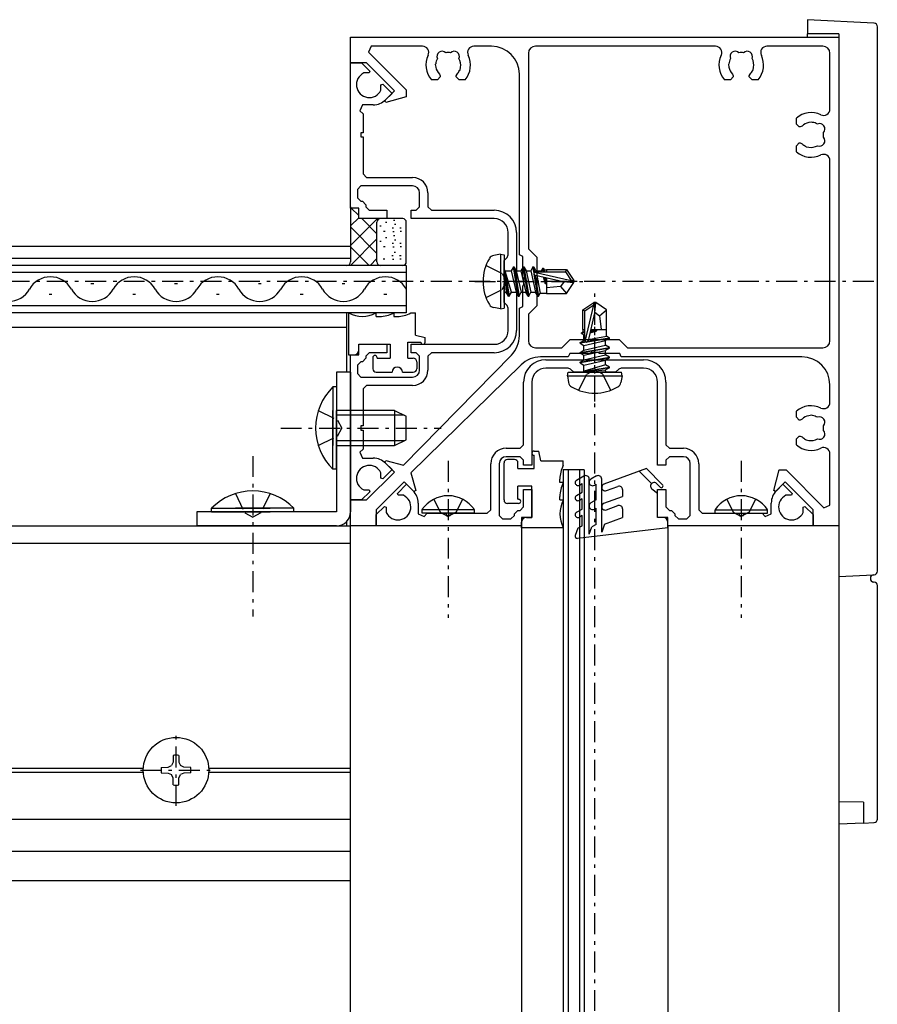
# Model space of a CAD drawing. Extents: x 0 to 1391, y 0 to 2245.
# Drawn here: x 1137 to 1260, y 213 to 354 of the extents above; entities that cross this region are included whole.
import ezdxf

# ---------------------------------------------------------------- set-up
doc = ezdxf.new("R2010")
doc.units = 0
doc.linetypes.add('HASENP', pattern=[3.5, 2.5, -1])
doc.linetypes.add('ITTENSAP', pattern=[5.5, 3, -1, 0.5, -1])
for name, color, linetype in [('YKK_11', 7, 'CONTINUOUS'), ('YKK_12', 2, 'CONTINUOUS'), ('YKK_13', 4, 'CONTINUOUS')]:
    doc.layers.add(name, color=color, linetype=linetype)

# ---------------------------------------------------------------- blocks, each defined once
blk = doc.blocks.new('YKKAP-8')
at = {"layer": 'YKK_11'}
for p, q in [((12.15, 0), (19.15, 0)), ((13.746, -0.6), (12.15, -0.6)), ((13.923, -0.673), (13.746, -0.6)), ((14.15, -0.9), (13.923, -0.673)), ((17.377, -0.673), (17.15, -0.9)), ((17.554, -0.6), (17.377, -0.673)), ((19.15, -0.6), (17.554, -0.6)), ((15.5, -0.9), (14.15, -0.9)), ((15.8, -0.75), (15.5, -0.75)), ((15.5, -0.75), (15.5, -0.9)), ((15.8, -0.9), (15.8, -0.75)), ((17.15, -0.9), (15.8, -0.9)), ((10.55, -6.1), (10.55, -1.6)), ((11.15, -1.6), (11.15, -7.55)), ((20.15, -7.55), (20.15, -1.6)), ((20.75, -1.6), (20.75, -6.1)), ((10.3, -6.35), (10.55, -6.1)), ((20.75, -6.1), (21, -6.35)), ((9.3, -6.35), (10.3, -6.35)), ((10.3, -6.95), (9.3, -6.95)), ((10.55, -7.2), (10.3, -6.95)), ((21, -6.95), (20.75, -7.2)), ((21, -6.35), (22, -6.35)), ((22, -6.95), (21, -6.95)), ((8.2, -10.75), (8.2, -7.45)), ((8.8, -7.45), (8.8, -11.15)), ((10.55, -7.55), (10.55, -7.2)), ((11.15, -7.55), (10.55, -7.55)), ((20.75, -7.55), (20.15, -7.55)), ((20.75, -7.2), (20.75, -7.55)), ((22.5, -11.15), (22.5, -7.45)), ((23.1, -7.45), (23.1, -10.75)), ((1.508, -9.592), (2.175, -8.925)), ((2.175, -8.925), (2.634, -9.384)), ((28.666, -9.384), (29.125, -8.925)), ((29.125, -8.925), (29.792, -9.592)), ((1.559, -9.716), (1.508, -9.592)), ((1.95, -9.716), (1.559, -9.716)), ((10.55, -10.55), (10.55, -9.3)), ((10.55, -9.3), (11.15, -9.3)), ((11.15, -9.3), (11.15, -11.3)), ((20.15, -11.3), (20.15, -9.3)), ((20.15, -9.3), (20.75, -9.3)), ((20.75, -9.3), (20.75, -10.55)), ((29.741, -9.716), (29.35, -9.716)), ((29.792, -9.592), (29.741, -9.716)), ((0, -11.1), (0.592, -10.508)), ((0.592, -10.508), (0.716, -10.559)), ((0.716, -10.559), (0.716, -10.95)), ((3, -10.268), (3, -11.046)), ((10.3, -10.8), (10.55, -10.55)), ((20.75, -10.55), (21, -10.8)), ((28.3, -11.046), (28.3, -10.268)), ((30.584, -10.559), (30.708, -10.508)), ((30.584, -10.95), (30.584, -10.559)), ((30.708, -10.508), (31.3, -11.1)), ((0, -11.9), (0, -11.1)), ((3, -11.046), (3.427, -11.223)), ((3.427, -11.223), (3.65, -11)), ((3.65, -11), (5, -11)), ((5, -11), (5, -11.15)), ((5, -11.15), (5.3, -11.15)), ((5.3, -11.15), (5.3, -11)), ((5.3, -11), (7.95, -11)), ((7.95, -11), (8.2, -10.75)), ((8.8, -11.15), (9.05, -11.4)), ((9.65, -11.4), (9.9, -11.15)), ((9.9, -11.05), (10.15, -10.8)), ((9.9, -11.15), (9.9, -11.05)), ((10.15, -10.8), (10.3, -10.8)), ((21, -10.8), (21.15, -10.8)), ((21.15, -10.8), (21.4, -11.05)), ((21.4, -11.05), (21.4, -11.15)), ((21.4, -11.15), (21.65, -11.4)), ((22.25, -11.4), (22.5, -11.15)), ((23.1, -10.75), (23.35, -11)), ((23.35, -11), (26, -11)), ((26, -11), (26, -11.15)), ((26, -11.15), (26.3, -11.15)), ((26.3, -11.15), (26.3, -11)), ((26.3, -11), (27.65, -11)), ((27.65, -11), (27.873, -11.223)), ((27.873, -11.223), (28.3, -11.046)), ((31.3, -11.1), (31.3, -11.9)), ((10.4, -11.9), (0, -11.9)), ((9.05, -11.4), (9.65, -11.4)), ((11.15, -11.3), (10.4, -11.3)), ((10.4, -11.3), (10.4, -11.9)), ((20.9, -11.3), (20.15, -11.3)), ((20.9, -11.9), (20.9, -11.3)), ((31.3, -11.9), (20.9, -11.9)), ((21.65, -11.4), (22.25, -11.4))]:
    blk.add_line(p, q, dxfattribs=at)
for centre, radius, start, end in [((12.15, -1.6), 1.6, 90, 180), ((19.15, -1.6), 1.6, 0, 90), ((12.15, -1.6), 1, 90, 180), ((19.15, -1.6), 1, 0, 90), ((9.3, -7.45), 1.1, 90, 180), ((9.3, -7.45), 0.5, 90, 180), ((22, -7.45), 1.1, 360, 90), ((22, -7.45), 0.5, 0, 90), ((1.55, -10.55), 0.925, 205.60934, 64.39066), ((1.75, -10.268), 1.25, 360, 45), ((29.55, -10.268), 1.25, 135, 180), ((29.75, -10.55), 0.925, 115.60934, 334.39066)]:
    blk.add_arc(centre, radius, start, end, dxfattribs=at)
blk = doc.blocks.new('YKKAP-9')
at = {"layer": 'YKK_11'}
for p, q in [((-35, -1.85), (-35, 0)), ((-35, 0), (0, 0)), ((0, 0), (0, -35)), ((-33.527, -0.65), (-33.704, -1.077)), ((-29.842, -0.65), (-33.527, -0.65)), ((-24.9, -0.65), (-26.158, -0.65)), ((-8.842, -0.65), (-21.75, -0.65)), ((-1.15, -0.65), (-5.158, -0.65)), ((-33.704, -1.077), (-31, -3.781)), ((-22.25, -1.15), (-22.25, -15.15)), ((-0.65, -5.158), (-0.65, -1.15)), ((-33.85, -1.85), (-35, -1.85)), ((-31.85, -3.85), (-33.85, -1.85)), ((-28.895, -1.902), (-28.921, -1.959)), ((-28.921, -1.959), (-28.886, -2.157)), ((-7.895, -1.902), (-7.921, -1.959)), ((-7.921, -1.959), (-7.886, -2.157)), ((-28.634, -2.639), (-28.575, -2.781)), ((-28.575, -2.781), (-28.575, -2.85)), ((-27.425, -2.781), (-27.366, -2.639)), ((-27.425, -2.85), (-27.425, -2.781)), ((-27.193, -2.398), (-27.148, -2.353)), ((-27.148, -2.353), (-27.114, -2.156)), ((-22.9, -15.6), (-22.9, -2.65)), ((-7.634, -2.639), (-7.575, -2.781)), ((-7.575, -2.781), (-7.575, -2.85)), ((-6.425, -2.781), (-6.366, -2.639)), ((-6.425, -2.85), (-6.425, -2.781)), ((-6.193, -2.398), (-6.148, -2.353)), ((-6.148, -2.353), (-6.114, -2.156)), ((-28.775, -3.05), (-29.207, -3.05)), ((-28.575, -2.85), (-28.775, -3.05)), ((-27.225, -3.05), (-27.425, -2.85)), ((-26.793, -3.05), (-27.225, -3.05)), ((-7.775, -3.05), (-8.207, -3.05)), ((-7.575, -2.85), (-7.775, -3.05)), ((-6.225, -3.05), (-6.425, -2.85)), ((-5.793, -3.05), (-6.225, -3.05)), ((-32.54, -4.54), (-31.85, -3.85)), ((-31, -3.781), (-31, -4.281)), ((-32.464, -4.673), (-32.54, -4.54)), ((-31, -4.281), (-32.464, -4.673)), ((-3.05, -6.225), (-3.05, -5.793)), ((-2.85, -6.425), (-3.05, -6.225)), ((-1.959, -6.079), (-2.157, -6.114)), ((-1.902, -6.105), (-1.959, -6.079)), ((-2.781, -6.425), (-2.85, -6.425)), ((-2.639, -6.366), (-2.781, -6.425)), ((-3.05, -7.775), (-2.85, -7.575)), ((-2.85, -7.575), (-2.781, -7.575)), ((-2.781, -7.575), (-2.639, -7.634)), ((-3.05, -8.207), (-3.05, -7.775)), ((-2.398, -7.807), (-2.353, -7.852)), ((-2.353, -7.852), (-2.156, -7.886)), ((-0.65, -21.75), (-0.65, -8.842)), ((-22.25, -15.15), (-21.65, -15.75)), ((-22.65, -15.712), (-22.9, -15.6)), ((-22.65, -17.165), (-22.65, -15.712)), ((-21.65, -15.75), (-21.65, -19.25)), ((-22.579, -17.26), (-22.65, -17.165)), ((-22.579, -17.74), (-22.579, -17.26)), ((-22.65, -17.835), (-22.579, -17.74)), ((-22.65, -19.288), (-22.65, -17.835)), ((-22.9, -19.4), (-22.65, -19.288)), ((-22.9, -21.377), (-22.9, -19.4)), ((-21.65, -19.25), (-22.25, -19.85)), ((-22.25, -19.85), (-22.25, -21.75)), ((-19.85, -22.25), (-19.25, -21.65)), ((-19.25, -21.65), (-15.75, -21.65)), ((-15.75, -21.65), (-15.15, -22.25)), ((-21.75, -22.25), (-19.85, -22.25)), ((-15.15, -22.25), (-1.15, -22.25)), ((-31.197, -30.666), (-23.471, -22.776)), ((-19.4, -22.9), (-21.377, -22.9)), ((-19.288, -22.65), (-19.4, -22.9)), ((-17.835, -22.65), (-19.288, -22.65)), ((-17.74, -22.579), (-17.835, -22.65)), ((-17.26, -22.579), (-17.74, -22.579)), ((-17.165, -22.65), (-17.26, -22.579)), ((-15.712, -22.65), (-17.165, -22.65)), ((-15.6, -22.9), (-15.712, -22.65)), ((-2.65, -22.9), (-15.6, -22.9)), ((-22.776, -23.471), (-30.666, -31.197)), ((-0.65, -26.158), (-0.65, -24.9)), ((-3.05, -27.225), (-3.05, -26.793)), ((-2.85, -27.425), (-3.05, -27.225)), ((-2.781, -27.425), (-2.85, -27.425)), ((-2.639, -27.366), (-2.781, -27.425)), ((-1.959, -27.079), (-2.157, -27.114)), ((-1.902, -27.105), (-1.959, -27.079)), ((-3.05, -28.775), (-2.85, -28.575)), ((-3.05, -29.207), (-3.05, -28.775)), ((-2.85, -28.575), (-2.781, -28.575)), ((-2.781, -28.575), (-2.639, -28.634)), ((-2.398, -28.807), (-2.353, -28.852)), ((-2.353, -28.852), (-2.156, -28.886)), ((-0.65, -33.527), (-0.65, -29.842)), ((-32.54, -30.46), (-32.464, -30.327)), ((-31.85, -31.15), (-32.54, -30.46)), ((-32.464, -30.327), (-31.197, -30.666)), ((-4.673, -32.464), (-4.281, -31)), ((-4.281, -31), (-3.781, -31)), ((-3.781, -31), (-1.077, -33.704)), ((-33.85, -33.15), (-31.85, -31.15)), ((-30.666, -31.197), (-30.327, -32.464)), ((-31.15, -31.85), (-33.15, -33.85)), ((-30.46, -32.54), (-31.15, -31.85)), ((-3.85, -31.85), (-4.54, -32.54)), ((-1.85, -33.85), (-3.85, -31.85)), ((-30.327, -32.464), (-30.46, -32.54)), ((-4.54, -32.54), (-4.673, -32.464)), ((-35, -35), (-35, -33.15)), ((-35, -33.15), (-33.85, -33.15)), ((-33.15, -33.85), (-33.15, -35)), ((-1.85, -35), (-1.85, -33.85)), ((-1.077, -33.704), (-0.65, -33.527)), ((-33.15, -35), (-35, -35)), ((0, -35), (-1.85, -35))]:
    blk.add_line(p, q, dxfattribs=at)
for centre, radius, start, end in [((-29.842, -1.1), 0.45, 333.95834, 90), ((-26.158, -1.1), 0.45, 90, 206.04166), ((-24.9, -2.65), 2, 0, 90), ((-21.75, -1.15), 0.5, 90, 180), ((-8.842, -1.1), 0.45, 333.95835, 90), ((-5.158, -1.1), 0.45, 90, 206.04165), ((-1.15, -1.15), 0.5, 0, 90), ((-28, -2), 1.6, 153.95834, 221.01438), ((-28.43, -1.386), 0.375, 45.9527, 204.04742), ((-28, -2), 0.9, 79.14672, 100.85321), ((-27.57, -1.386), 0.375, 335.95268, 134.0472), ((-28, -2), 1.6, 318.98554, 26.04166), ((-7, -2), 1.6, 153.95835, 221.01438), ((-7.43, -1.386), 0.375, 45.9527, 204.04742), ((-7, -2), 0.9, 79.14672, 100.85321), ((-6.57, -1.386), 0.375, 335.95268, 134.0472), ((-7, -2), 1.6, 318.98554, 26.04165), ((-28, -2), 0.9, 149.14689, 173.74001), ((-28, -2), 0.9, 350.03956, 30.85319), ((-7, -2), 0.9, 149.14689, 173.74001), ((-7, -2), 0.9, 350.03947, 30.85319), ((-28, -2), 0.9, 190.04037, 225.20692), ((-28, -2), 0.9, 314.79273, 333.73984), ((-7, -2), 0.9, 190.04046, 225.20692), ((-7, -2), 0.9, 314.79273, 333.73984), ((-2, -7), 1.6, 63.95835, 131.01438), ((-1.1, -5.158), 0.45, 243.95835, 0), ((-2, -7), 0.9, 100.0405, 135.20692), ((-2, -7), 0.9, 59.14689, 83.74001), ((-1.386, -6.57), 0.375, 315.9527, 114.04742), ((-2, -7), 0.9, 349.14672, 10.85321), ((-2, -7), 0.9, 224.79273, 243.73984), ((-1.386, -7.43), 0.375, 245.95268, 44.0472), ((-2, -7), 1.6, 228.98554, 296.04165), ((-2, -7), 0.9, 260.03952, 300.85319), ((-1.1, -8.842), 0.45, 0, 116.04165), ((-24.9, -21.377), 2, 315.60395, 0), ((-21.75, -21.75), 0.5, 180, 270), ((-1.15, -21.75), 0.5, 270, 0), ((-21.377, -24.9), 2, 90, 134.39605), ((-2.65, -24.9), 2, 0, 90), ((-2, -28), 1.6, 63.95834, 131.01438), ((-1.1, -26.158), 0.45, 243.95834, 360), ((-2, -28), 0.9, 100.04049, 135.20692), ((-2, -28), 0.9, 59.14689, 83.74001), ((-1.386, -27.57), 0.375, 315.9527, 114.04742), ((-1.386, -28.43), 0.375, 245.95268, 44.0472), ((-2, -28), 0.9, 349.14672, 10.85321), ((-2, -28), 0.9, 224.79273, 243.73984), ((-2, -28), 0.9, 260.03952, 300.85319), ((-2, -28), 1.6, 228.98554, 296.04166), ((-1.1, -29.842), 0.45, 0, 116.04166)]:
    blk.add_arc(centre, radius, start, end, dxfattribs=at)
blk = doc.blocks.new('YKKAP-10')
at = {"layer": 'YKK_11'}
for p, q in [((-11.9, -10.4), (-11.9, 0)), ((-11.9, 0), (-11.1, 0)), ((-11.1, 0), (-10.508, -0.592)), ((-10.508, -0.592), (-10.559, -0.716)), ((-10.559, -0.716), (-10.95, -0.716)), ((-9.716, -1.559), (-9.592, -1.508)), ((-9.716, -1.95), (-9.716, -1.559)), ((-9.592, -1.508), (-8.925, -2.175)), ((-8.925, -2.175), (-9.384, -2.634)), ((-11.046, -3), (-11.223, -3.427)), ((-11.223, -3.427), (-11, -3.65)), ((-10.268, -3), (-11.046, -3)), ((-11, -3.65), (-11, -5)), ((-11, -5), (-11.15, -5)), ((-11.15, -5), (-11.15, -5.3)), ((-11.15, -5.3), (-11, -5.3)), ((-11, -5.3), (-11, -7.95)), ((-11, -7.95), (-10.75, -8.2)), ((-10.75, -8.2), (-7.45, -8.2)), ((-11.15, -8.8), (-11.4, -9.05)), ((-11.4, -9.05), (-11.4, -9.65)), ((-7.45, -8.8), (-11.15, -8.8)), ((-11.4, -9.65), (-11.15, -9.9)), ((-6.95, -10.3), (-6.95, -9.3)), ((-6.35, -9.3), (-6.35, -10.3)), ((-11.3, -10.4), (-11.9, -10.4)), ((-11.3, -11.15), (-11.3, -10.4)), ((-11.15, -9.9), (-11.05, -9.9)), ((-11.05, -9.9), (-10.8, -10.15)), ((-10.8, -10.15), (-10.8, -10.3)), ((-10.8, -10.3), (-10.55, -10.55)), ((-10.55, -10.55), (-9.3, -10.55)), ((-9.3, -10.55), (-9.3, -11.15)), ((-7.55, -11.15), (-7.55, -10.55)), ((-7.55, -10.55), (-7.2, -10.55)), ((-7.2, -10.55), (-6.95, -10.3)), ((-6.35, -10.3), (-6.1, -10.55)), ((-6.1, -10.55), (-1.6, -10.55)), ((-9.3, -11.15), (-11.3, -11.15)), ((-1.6, -11.15), (-7.55, -11.15)), ((-0.6, -13.746), (-0.6, -12.15)), ((0, -12.15), (0, -19.15)), ((-0.9, -14.15), (-0.673, -13.923)), ((-0.673, -13.923), (-0.6, -13.746)), ((-0.9, -15.5), (-0.9, -14.15)), ((-0.75, -15.5), (-0.9, -15.5)), ((-0.75, -15.8), (-0.75, -15.5)), ((-0.9, -17.15), (-0.9, -15.8)), ((-0.9, -15.8), (-0.75, -15.8)), ((-0.673, -17.377), (-0.9, -17.15)), ((-0.6, -17.554), (-0.673, -17.377)), ((-0.6, -19.15), (-0.6, -17.554)), ((-11.3, -20.9), (-11.3, -20.15)), ((-11.3, -20.15), (-9.3, -20.15)), ((-9.3, -20.15), (-9.3, -20.75)), ((-7.55, -20.75), (-7.55, -20.15)), ((-7.55, -20.15), (-1.6, -20.15)), ((-11.9, -31.3), (-11.9, -20.9)), ((-11.9, -20.9), (-11.3, -20.9)), ((-10.8, -21.15), (-11.05, -21.4)), ((-10.55, -20.75), (-10.8, -21)), ((-10.8, -21), (-10.8, -21.15)), ((-9.3, -20.75), (-10.55, -20.75)), ((-7.2, -20.75), (-7.55, -20.75)), ((-6.95, -21), (-7.2, -20.75)), ((-6.95, -22), (-6.95, -21)), ((-6.1, -20.75), (-6.35, -21)), ((-6.35, -21), (-6.35, -22)), ((-1.6, -20.75), (-6.1, -20.75)), ((-11.15, -21.4), (-11.4, -21.65)), ((-11.4, -21.65), (-11.4, -22.25)), ((-11.05, -21.4), (-11.15, -21.4)), ((-11.4, -22.25), (-11.15, -22.5)), ((-11.15, -22.5), (-7.45, -22.5)), ((-10.75, -23.1), (-11, -23.35)), ((-7.45, -23.1), (-10.75, -23.1)), ((-11, -23.35), (-11, -26)), ((-11, -26), (-11.15, -26)), ((-11.15, -26), (-11.15, -26.3)), ((-11.15, -26.3), (-11, -26.3)), ((-11, -26.3), (-11, -27.65)), ((-11, -27.65), (-11.223, -27.873)), ((-11.223, -27.873), (-11.046, -28.3)), ((-11.046, -28.3), (-10.268, -28.3)), ((-9.384, -28.666), (-8.925, -29.125)), ((-9.716, -29.741), (-9.716, -29.35)), ((-8.925, -29.125), (-9.592, -29.792)), ((-9.592, -29.792), (-9.716, -29.741)), ((-10.508, -30.708), (-11.1, -31.3)), ((-10.95, -30.584), (-10.559, -30.584)), ((-10.559, -30.584), (-10.508, -30.708)), ((-11.1, -31.3), (-11.9, -31.3))]:
    blk.add_line(p, q, dxfattribs=at)
for centre, radius, start, end in [((-10.55, -1.55), 0.925, 115.60934, 334.39066), ((-10.268, -1.75), 1.25, 270, 315), ((-7.45, -9.3), 1.1, 0, 90), ((-7.45, -9.3), 0.5, 0, 90), ((-1.6, -12.15), 1.6, 360, 90), ((-1.6, -12.15), 1, 0, 90), ((-1.6, -19.15), 1, 270, 360), ((-1.6, -19.15), 1.6, 270, 0), ((-7.45, -22), 0.5, 270, 0), ((-7.45, -22), 1.1, 270, 0), ((-10.55, -29.75), 0.925, 25.60934, 244.39066), ((-10.268, -29.55), 1.25, 45, 90)]:
    blk.add_arc(centre, radius, start, end, dxfattribs=at)

msp = doc.modelspace()

# ---------------------------------------------------------------- linework, layer by layer
at = {"layer": 'YKK_12'}
for p, q in [((1184.27, 321.26), (1034.27, 321.26)), ((1184.27, 319.56), (1034.27, 319.56)), ((1192.27, 318.56), (1026.27, 318.56)), ((1192.27, 317.56), (1026.27, 317.56)), ((1192.27, 318.56), (1192.27, 311.76)), ((1147.47, 315.92), (1147.07, 315.92)), ((1159.47, 315.92), (1159.07, 315.92)), ((1171.47, 315.92), (1171.07, 315.92)), ((1183.47, 315.92), (1183.07, 315.92)), ((1141.47, 314.4), (1141.07, 314.4)), ((1153.47, 314.4), (1153.07, 314.4)), ((1165.47, 314.4), (1165.07, 314.4)), ((1177.47, 314.4), (1177.07, 314.4)), ((1189.47, 314.4), (1189.07, 314.4)), ((1192.27, 312.76), (1026.27, 312.76)), ((1192.27, 311.76), (1026.27, 311.76)), ((1183.77, 303.26), (1183.77, 311.76)), ((1183.77, 309.66), (1034.77, 309.66)), ((1214.77, 289.26), (1214.77, 101.26)), ((1217.77, 289.26), (1214.77, 289.26)), ((1215.47, 289.26), (1215.47, 101.26)), ((1217.07, 289.26), (1217.07, 101.26)), ((1217.77, 289.26), (1217.77, 101.26)), ((584.27, 281.26), (1184.27, 281.26)), ((1183.77, 281.26), (1183.77, 281.94)), ((1184.27, 101.26), (1184.27, 281.26)), ((1184.27, 139.21), (1184.27, 281.26)), ((1208.77, 281.26), (1184.27, 281.26)), ((1208.77, 281.26), (1208.77, 101.26)), ((1229.77, 281.26), (1229.77, 101.26)), ((1254.27, 281.26), (1229.77, 281.26)), ((1254.27, 281.26), (1254.27, 101.26)), ((584.27, 278.76), (1184.27, 278.76)), ((1113.96, 246.56), (1154.57, 246.56)), ((1113.96, 245.96), (1154.57, 245.96)), ((1163.96, 246.56), (1184.27, 246.56)), ((1163.96, 245.96), (1184.27, 245.96)), ((584.27, 239.26), (1184.27, 239.26)), ((584.27, 234.65), (1184.27, 234.65)), ((584.27, 230.43), (1184.27, 230.43))]:
    msp.add_line(p, q, dxfattribs=at)
at = {"layer": 'YKK_12', "linetype": 'ITTENSAP'}
for p, q in [((1259.27, 316.26), (579.27, 316.26)), ((1219.27, 96.26), (1219.27, 312.83))]:
    msp.add_line(p, q, dxfattribs=at)
at = {"layer": 'YKK_12'}
for centre, start, end in [((1141.27, 313.49), 29.1994, 150.8006), ((1153.27, 313.49), 29.1994, 150.8006), ((1165.27, 313.49), 29.1994, 150.8006), ((1177.27, 313.49), 29.1994, 150.8006), ((1189.27, 313.49), 29.1994, 150.8006), ((1135.27, 316.84), 209.1906, 330.8094), ((1147.27, 316.84), 209.1906, 330.8094), ((1159.27, 316.84), 209.1906, 330.8094), ((1171.27, 316.84), 209.1906, 330.8094), ((1183.27, 316.84), 209.1906, 330.8094)]:
    msp.add_arc(centre, 3.44, start, end, dxfattribs=at)
at = {"layer": 'YKK_13'}
for p, q in [((1259.29, 353.26), (1249.77, 353.76)), ((1249.77, 353.76), (1249.77, 353.26)), ((1249.77, 353.26), (1249.77, 351.76)), ((1259.77, 274.76), (1259.77, 352.76)), ((1254.27, 351.72), (1249.77, 351.76)), ((1249.77, 351.26), (1249.77, 351.76)), ((1254.27, 351.72), (1254.27, 280.8)), ((1184.27, 326.96), (1184.27, 319.06)), ((1185.47, 325.7), (1184.38, 326.78)), ((1185.49, 325.45), (1184.27, 324.22)), ((1188.13, 325.26), (1184.27, 321.4)), ((1188.06, 323.1), (1185.9, 325.26)), ((1188.06, 319.06), (1188.06, 324.76)), ((1191.77, 325.26), (1188.56, 325.26)), ((1189.48, 324.7), (1189.28, 324.7)), ((1190.63, 325.02), (1190.43, 325.02)), ((1192.27, 319.06), (1192.27, 324.76)), ((1188.06, 320.27), (1184.27, 324.07)), ((1188.67, 324.19), (1188.47, 324.19)), ((1189.22, 323.42), (1189.02, 323.42)), ((1190.44, 323.91), (1190.24, 323.91)), ((1190.54, 323.37), (1190.34, 323.37)), ((1190.76, 324.4), (1190.56, 324.4)), ((1191.55, 323.9), (1191.35, 323.9)), ((1191.58, 323.44), (1191.38, 323.44)), ((1188.06, 322.37), (1184.26, 318.56)), ((1188.67, 321.99), (1188.47, 321.99)), ((1189.48, 322.5), (1189.28, 322.5)), ((1190.44, 321.71), (1190.24, 321.71)), ((1190.63, 322.82), (1190.43, 322.82)), ((1190.76, 322.2), (1190.56, 322.2)), ((1191.55, 321.7), (1191.35, 321.7)), ((1186.94, 318.56), (1184.27, 321.24)), ((1189.22, 321.22), (1189.02, 321.22)), ((1190.54, 321.17), (1190.34, 321.17)), ((1190.71, 320.42), (1190.51, 320.42)), ((1191.58, 321.24), (1191.38, 321.24)), ((1205.77, 320.17), (1204.79, 320)), ((1205.77, 320.17), (1205.77, 312.35)), ((1205.77, 320.17), (1206.27, 320.09)), ((1187.09, 318.56), (1188.06, 319.54)), ((1189.17, 319.44), (1188.97, 319.44)), ((1190.39, 319.94), (1190.19, 319.94)), ((1190.5, 319.39), (1190.3, 319.39)), ((1191.51, 319.93), (1191.31, 319.93)), ((1191.54, 319.47), (1191.34, 319.47)), ((1206.27, 320.09), (1206.27, 312.44)), ((1191.77, 318.56), (1188.56, 318.56)), ((1206.92, 314.16), (1206.32, 317.76)), ((1206.32, 317.76), (1206.42, 317.76)), ((1206.32, 317.76), (1206.6, 314.71)), ((1206.42, 317.76), (1207.02, 314.16)), ((1207.33, 314.71), (1206.42, 317.76)), ((1206.47, 317.81), (1207.3, 317.81)), ((1207.62, 318.36), (1207.3, 317.81)), ((1207.3, 317.81), (1208, 314.71)), ((1208.32, 314.16), (1207.62, 318.36)), ((1207.62, 318.36), (1207.72, 318.36)), ((1207.72, 318.36), (1208.03, 317.81)), ((1207.72, 318.36), (1208.42, 314.16)), ((1208.03, 317.81), (1208.73, 314.71)), ((1208.03, 317.81), (1208.7, 317.81)), ((1209.02, 318.36), (1208.7, 317.81)), ((1208.7, 317.81), (1209.4, 314.71)), ((1209.72, 314.16), (1209.02, 318.36)), ((1209.02, 318.36), (1209.12, 318.36)), ((1209.12, 318.36), (1209.43, 317.81)), ((1209.12, 318.36), (1209.82, 314.16)), ((1209.43, 317.81), (1210.13, 314.71)), ((1209.43, 317.81), (1210.1, 317.81)), ((1210.42, 318.36), (1210.1, 317.81)), ((1210.1, 317.81), (1210.8, 314.71)), ((1210.57, 317.45), (1210.42, 318.36)), ((1210.42, 318.36), (1210.52, 318.36)), ((1210.52, 318.36), (1210.83, 317.81)), ((1210.52, 318.36), (1210.64, 317.59)), ((1210.66, 317.61), (1215.9, 316.41)), ((1210.81, 317.66), (1215.06, 317.66)), ((1210.83, 317.81), (1210.86, 317.66)), ((1210.83, 317.81), (1211.61, 317.81)), ((1211.82, 318.16), (1211.61, 317.81)), ((1211.61, 317.81), (1211.66, 317.66)), ((1211.9, 317.66), (1211.82, 318.16)), ((1211.82, 318.16), (1211.92, 318.16)), ((1211.92, 318.16), (1212, 317.66)), ((1211.92, 318.16), (1212.04, 317.94)), ((1212.04, 317.94), (1212.08, 317.66)), ((1212.04, 317.94), (1212.37, 317.94)), ((1212.37, 317.96), (1212.37, 317.66)), ((1212.37, 317.96), (1215.22, 317.96)), ((1215.22, 317.96), (1215.06, 317.66)), ((1215.06, 317.66), (1215.9, 316.41)), ((1215.22, 317.96), (1216.27, 316.41)), ((1211.12, 314.16), (1210.59, 317.3)), ((1210.71, 317.19), (1211.22, 314.16)), ((1210.76, 317.17), (1214.76, 316.26)), ((1210.97, 317.12), (1211.46, 314.58)), ((1211.89, 316.91), (1212.18, 315.96)), ((1212.18, 315.96), (1212.03, 316.88)), ((1212.13, 316.86), (1212.28, 315.96)), ((1212.17, 316.85), (1212.28, 315.96)), ((1212.18, 315.96), (1212.28, 315.96)), ((1212.37, 316.81), (1212.37, 314.56)), ((1214.87, 316.26), (1214.37, 315.56)), ((1214.76, 316.26), (1216.27, 316.26)), ((1214.76, 316.26), (1216.27, 316.11)), ((1215.22, 314.56), (1216.27, 316.11)), ((1215.9, 316.41), (1216.27, 316.41)), ((1216.27, 316.11), (1216.27, 316.41)), ((1206.47, 314.71), (1206.6, 314.71)), ((1206.92, 314.16), (1206.6, 314.71)), ((1207.02, 314.16), (1207.33, 314.71)), ((1207.33, 314.71), (1208, 314.71)), ((1208.32, 314.16), (1208, 314.71)), ((1208.42, 314.16), (1208.73, 314.71)), ((1208.73, 314.71), (1209.4, 314.71)), ((1209.72, 314.16), (1209.4, 314.71)), ((1209.82, 314.16), (1210.13, 314.71)), ((1210.13, 314.71), (1210.8, 314.71)), ((1211.12, 314.16), (1210.8, 314.71)), ((1211.22, 314.16), (1211.46, 314.58)), ((1211.46, 314.58), (1212.37, 314.58)), ((1214.37, 315.56), (1212.37, 315.36)), ((1212.37, 314.56), (1215.22, 314.56)), ((1214.37, 315.56), (1215.22, 314.56)), ((1206.92, 314.16), (1207.02, 314.16)), ((1206.92, 314.16), (1207.02, 314.16)), ((1208.32, 314.16), (1208.42, 314.16)), ((1209.72, 314.16), (1209.82, 314.16)), ((1211.12, 314.16), (1211.22, 314.16)), ((1217.57, 312.22), (1219.12, 313.26)), ((1219.12, 312.9), (1219.12, 313.26)), ((1219.42, 313.26), (1219.12, 313.26)), ((1219.27, 311.76), (1219.27, 313.26)), ((1219.27, 311.76), (1219.42, 313.26)), ((1220.97, 312.22), (1219.42, 313.26)), ((1183.97, 311.76), (1183.97, 305.76)), ((1183.97, 311.76), (1184.03, 311.76)), ((1187.9, 311.76), (1187.97, 311.76)), ((1187.97, 311.26), (1187.97, 311.76)), ((1190.4, 311.76), (1190.47, 311.76)), ((1190.47, 311.76), (1190.47, 311.26)), ((1192.9, 311.76), (1193.57, 311.76)), ((1193.57, 308.56), (1193.57, 311.76)), ((1205.77, 312.35), (1204.79, 312.52)), ((1205.77, 312.35), (1206.27, 312.44)), ((1217.57, 309.36), (1217.57, 312.22)), ((1217.57, 312.22), (1217.87, 312.06)), ((1217.87, 312.06), (1219.12, 312.9)), ((1217.87, 307.81), (1217.87, 312.06)), ((1217.92, 307.65), (1219.12, 312.9)), ((1218.36, 307.76), (1219.27, 311.76)), ((1219.27, 311.86), (1219.97, 311.36)), ((1219.97, 311.36), (1220.97, 312.22)), ((1220.97, 309.36), (1220.97, 312.22)), ((1187.97, 311.26), (1188.47, 311.26)), ((1190.47, 311.26), (1190.97, 311.26)), ((1219.97, 311.36), (1220.17, 309.36)), ((1217.37, 308.91), (1217.59, 309.04)), ((1217.37, 308.91), (1217.87, 309)), ((1217.37, 308.81), (1217.37, 308.91)), ((1217.87, 308.9), (1217.37, 308.81)), ((1217.57, 309.36), (1217.87, 309.36)), ((1217.59, 309.04), (1217.59, 309.36)), ((1217.59, 309.04), (1217.87, 309.07)), ((1218.61, 308.89), (1219.57, 309.18)), ((1219.57, 309.18), (1218.64, 309.03)), ((1218.67, 309.13), (1219.57, 309.28)), ((1218.68, 309.17), (1219.57, 309.28)), ((1218.72, 309.36), (1220.97, 309.36)), ((1219.57, 309.18), (1219.57, 309.28)), ((1220.95, 308.45), (1220.95, 309.36)), ((1192.47, 305.26), (1192.47, 307.56)), ((1192.47, 307.56), (1194.37, 307.56)), ((1193.57, 308.56), (1194.97, 308.26)), ((1194.97, 307.56), (1194.97, 308.26)), ((1217.17, 307.51), (1217.72, 307.83)), ((1217.17, 307.51), (1217.93, 307.64)), ((1218.08, 307.56), (1217.17, 307.41)), ((1217.17, 307.41), (1217.17, 307.51)), ((1217.37, 308.81), (1217.72, 308.61)), ((1217.72, 308.61), (1217.87, 308.66)), ((1217.72, 307.83), (1217.72, 308.61)), ((1217.72, 307.83), (1217.87, 307.86)), ((1217.72, 307.09), (1220.82, 307.79)), ((1221.37, 308.11), (1218.23, 307.59)), ((1218.34, 307.71), (1221.37, 308.21)), ((1218.4, 307.96), (1220.95, 308.45)), ((1221.37, 308.11), (1220.82, 307.79)), ((1220.82, 307.13), (1220.82, 307.79)), ((1221.37, 308.21), (1220.95, 308.45)), ((1221.37, 308.11), (1221.37, 308.21)), ((1185.47, 307.26), (1189.97, 307.26)), ((1185.47, 306.46), (1185.47, 307.26)), ((1189.97, 307.26), (1189.97, 305.26)), ((1217.17, 307.41), (1217.72, 307.09)), ((1217.17, 306.11), (1221.37, 306.81)), ((1221.37, 306.71), (1217.17, 306.01)), ((1217.17, 306.11), (1217.72, 306.43)), ((1217.17, 306.01), (1217.17, 306.11)), ((1217.72, 306.43), (1220.82, 307.13)), ((1217.72, 306.43), (1217.72, 307.09)), ((1217.72, 305.69), (1220.82, 306.39)), ((1221.37, 306.81), (1220.82, 307.13)), ((1221.37, 306.71), (1220.82, 306.39)), ((1220.82, 305.73), (1220.82, 306.39)), ((1221.37, 306.71), (1221.37, 306.81)), ((1183.97, 305.76), (1184.77, 305.76)), ((1187.47, 305.36), (1187.47, 303.76)), ((1188.07, 305.26), (1188.07, 305.36)), ((1188.07, 305.26), (1189.97, 305.26)), ((1192.47, 305.26), (1193.27, 305.26)), ((1193.77, 304.76), (1193.77, 303.76)), ((1217.17, 306.01), (1217.72, 305.69)), ((1217.17, 304.71), (1221.37, 305.41)), ((1221.37, 305.31), (1217.17, 304.61)), ((1217.17, 304.71), (1217.72, 305.03)), ((1217.17, 304.61), (1217.17, 304.71)), ((1217.72, 305.03), (1220.82, 305.73)), ((1217.72, 305.03), (1217.72, 305.69)), ((1217.72, 304.29), (1220.82, 304.99)), ((1221.37, 305.41), (1220.82, 305.73)), ((1221.37, 305.31), (1220.82, 304.99)), ((1220.82, 304.33), (1220.82, 304.99)), ((1221.37, 305.31), (1221.37, 305.41)), ((1184.27, 303.26), (1182.27, 303.26)), ((1182.27, 303.26), (1182.27, 283.26)), ((1184.27, 303.26), (1184.27, 283.26)), ((1187.97, 303.26), (1190.22, 303.26)), ((1191.72, 303.26), (1193.27, 303.26)), ((1215.35, 302.76), (1215.44, 303.26)), ((1215.44, 303.26), (1223.09, 303.26)), ((1217.17, 304.61), (1217.72, 304.29)), ((1217.72, 303.46), (1217.72, 304.29)), ((1220.82, 304.33), (1217.77, 303.41)), ((1217.77, 303.41), (1221.37, 304.01)), ((1221.37, 303.91), (1217.77, 303.31)), ((1217.77, 303.31), (1220.82, 303.59)), ((1217.77, 303.31), (1217.77, 303.41)), ((1221.37, 304.01), (1220.82, 304.33)), ((1221.37, 303.91), (1220.82, 303.59)), ((1220.82, 303.46), (1220.82, 303.59)), ((1221.37, 303.91), (1221.37, 304.01)), ((1221.37, 303.91), (1221.37, 304.01)), ((1223.18, 302.76), (1223.09, 303.26)), ((1215.35, 302.76), (1223.18, 302.76)), ((1215.35, 302.76), (1215.53, 301.79)), ((1223.18, 302.76), (1223.01, 301.79)), ((1182.27, 301.16), (1181.76, 301.16)), ((1181.76, 301.16), (1181.76, 292.76)), ((1182.27, 301.16), (1182.27, 292.76)), ((1181.76, 289.36), (1181.76, 297.76)), ((1190.57, 297.76), (1182.27, 297.76)), ((1182.27, 289.36), (1182.27, 297.76)), ((1190.57, 297.76), (1192.27, 296.96)), ((1190.57, 297.76), (1190.57, 292.76)), ((1191.96, 297.11), (1182.27, 297.11)), ((1192.27, 293.56), (1192.27, 296.96)), ((1191.96, 293.42), (1182.27, 293.42)), ((1190.57, 292.76), (1192.27, 293.56)), ((1182.27, 292.76), (1190.57, 292.76)), ((1207.77, 290.76), (1206.77, 290.76)), ((1210.57, 291.96), (1211.27, 291.96)), ((1210.57, 289.46), (1210.57, 291.36)), ((1211.57, 290.56), (1211.27, 291.96)), ((1211.57, 290.56), (1214.77, 290.56)), ((1214.77, 289.9), (1214.77, 290.56)), ((1182.27, 289.36), (1181.76, 289.36)), ((1206.27, 284.96), (1206.27, 290.26)), ((1208.27, 289.46), (1208.27, 290.26)), ((1208.27, 289.46), (1210.57, 289.46)), ((1226.68, 289.46), (1220.59, 287.25)), ((1228.99, 287.15), (1226.68, 289.46)), ((1214.27, 287.46), (1214.27, 287.96)), ((1216.67, 287.79), (1217.72, 288.4)), ((1218.47, 280.06), (1218.47, 287.96)), ((1219.52, 288.4), (1218.72, 287.93)), ((1220.27, 280.37), (1220.27, 287.96)), ((1225.64, 289.08), (1227.41, 287.32)), ((1210.27, 286.96), (1208.27, 286.96)), ((1208.27, 285.06), (1208.27, 286.96)), ((1210.27, 282.46), (1210.27, 286.96)), ((1214.77, 287.46), (1214.27, 287.46)), ((1214.77, 287.4), (1214.77, 287.46)), ((1217.07, 287.1), (1217.47, 287.33)), ((1217.47, 286.06), (1217.47, 287.33)), ((1219.22, 287.07), (1219.47, 287.21)), ((1219.47, 284.96), (1219.47, 287.21)), ((1220.94, 286.31), (1222.59, 286.91)), ((1223.27, 286.44), (1223.27, 285.46)), ((1227.47, 286.56), (1228.27, 285.96)), ((1228.12, 287.32), (1228.64, 286.8)), ((1208.27, 285.06), (1208.37, 285.06)), ((1214.27, 284.96), (1214.27, 285.46)), ((1214.27, 284.96), (1214.77, 284.96)), ((1214.77, 284.9), (1214.77, 284.96)), ((1216.67, 285.6), (1217.47, 286.06)), ((1217.47, 285.14), (1217.07, 284.91)), ((1217.47, 283.66), (1217.47, 285.14)), ((1219.47, 284.96), (1218.72, 284.53)), ((1220.59, 284.49), (1223.27, 285.46)), ((1228.27, 282.46), (1228.27, 285.96)), ((1164.37, 283.77), (1172.77, 283.77)), ((1164.37, 283.26), (1164.37, 283.77)), ((1176.17, 283.77), (1167.77, 283.77)), ((1176.17, 283.26), (1176.17, 283.77)), ((1194.52, 283.06), (1194.52, 283.57)), ((1202.02, 283.57), (1194.52, 283.57)), ((1202.02, 283.06), (1202.02, 283.57)), ((1208.37, 284.46), (1206.77, 284.46)), ((1216.67, 283.2), (1217.47, 283.66)), ((1219.22, 283.66), (1219.47, 283.81)), ((1219.47, 281.46), (1219.47, 283.81)), ((1220.94, 283.55), (1222.59, 284.15)), ((1223.27, 283.68), (1223.27, 282.46)), ((1236.52, 283.57), (1244.02, 283.57)), ((1236.52, 283.06), (1236.52, 283.57)), ((1244.02, 283.06), (1244.02, 283.57)), ((1162.27, 283.26), (1162.27, 281.26)), ((1182.27, 283.26), (1162.27, 283.26)), ((1164.37, 283.26), (1172.77, 283.26)), ((1176.17, 283.26), (1167.77, 283.26)), ((1202.02, 283.06), (1194.52, 283.06)), ((1200.27, 283.06), (1196.27, 283.06)), ((1209.47, 282.46), (1210.27, 282.46)), ((1217.47, 282.74), (1217.07, 282.51)), ((1217.47, 281.26), (1217.47, 282.74)), ((1220.69, 281.52), (1223.27, 282.46)), ((1229.07, 282.46), (1228.27, 282.46)), ((1236.52, 283.06), (1244.02, 283.06)), ((1238.27, 283.06), (1242.27, 283.06)), ((1182.27, 281.26), (1162.27, 281.26)), ((1208.77, 280.96), (1208.77, 281.76)), ((1214.77, 280.96), (1208.77, 280.96)), ((1214.77, 280.96), (1214.77, 281.03)), ((1216.87, 280.92), (1216.48, 279.86)), ((1229.77, 280.96), (1216.8, 279.46)), ((1216.87, 280.92), (1217.47, 281.26)), ((1218.47, 280.06), (1218.85, 281.1)), ((1219.47, 281.46), (1218.85, 281.1)), ((1220.69, 281.52), (1220.27, 280.37)), ((1229.77, 280.96), (1229.77, 281.76)), ((1254.27, 274), (1259.24, 274.26)), ((1258.77, 273.76), (1258.77, 273.71)), ((1259.24, 274.26), (1259.29, 274.26)), ((1259.29, 273.21), (1259.24, 273.21)), ((1259.77, 239.26), (1259.77, 272.71)), ((1158.87, 248.37), (1158.85, 247.4)), ((1159.66, 248.37), (1159.68, 247.4)), ((1158.13, 246.68), (1158.62, 246.91)), ((1158.85, 247.4), (1158.62, 246.91)), ((1159.68, 247.4), (1159.91, 246.91)), ((1160.4, 246.68), (1159.91, 246.91)), ((1157.15, 246.66), (1158.13, 246.68)), ((1157.15, 245.86), (1158.13, 245.85)), ((1158.13, 245.85), (1158.62, 245.62)), ((1158.85, 245.12), (1158.62, 245.62)), ((1159.68, 245.12), (1159.91, 245.62)), ((1160.4, 245.85), (1159.91, 245.62)), ((1161.38, 246.66), (1160.4, 246.68)), ((1161.38, 245.86), (1160.4, 245.85)), ((1158.87, 244.15), (1158.85, 245.12)), ((1159.66, 244.15), (1159.68, 245.12)), ((1257.77, 241.69), (1254.27, 241.72)), ((1257.77, 241.69), (1257.77, 239.18)), ((1257.77, 238.68), (1254.27, 238.5)), ((1257.77, 239.18), (1257.77, 238.68)), ((1257.77, 238.68), (1259.29, 238.76))]:
    msp.add_line(p, q, dxfattribs=at)
at = {"layer": 'YKK_13', "linetype": 'HASENP'}
for p, q in [((1203.69, 318.56), (1206, 317.41)), ((1206, 317.41), (1206.61, 316.26)), ((1206, 315.12), (1206.61, 316.26)), ((1203.69, 313.96), (1206, 315.12)), ((1218.12, 303), (1219.27, 303.61)), ((1220.41, 303), (1219.27, 303.61)), ((1216.97, 300.68), (1218.12, 303)), ((1221.57, 300.68), (1220.41, 303)), ((1179.65, 297.76), (1182.43, 296.41)), ((1182.43, 296.41), (1183.04, 295.26)), ((1182.43, 294.12), (1183.04, 295.26)), ((1179.65, 292.76), (1182.43, 294.12)), ((1167.77, 285.87), (1169.12, 283.1)), ((1172.77, 285.87), (1171.41, 283.1)), ((1196.22, 285.07), (1197.12, 283.22)), ((1200.32, 285.07), (1199.41, 283.22)), ((1238.22, 285.07), (1239.12, 283.22)), ((1242.32, 285.07), (1241.41, 283.22)), ((1169.12, 283.1), (1170.27, 282.49)), ((1171.41, 283.1), (1170.27, 282.49)), ((1197.12, 283.22), (1198.27, 282.61)), ((1199.41, 283.22), (1198.27, 282.61)), ((1239.12, 283.22), (1240.27, 282.61)), ((1241.41, 283.22), (1240.27, 282.61))]:
    msp.add_line(p, q, dxfattribs=at)
at = {"layer": 'YKK_13', "linetype": 'ITTENSAP'}
for p, q in [((1202.07, 316.26), (1217.71, 316.26)), ((1219.27, 299.06), (1219.27, 314.7)), ((1174.27, 295.26), (1197.27, 295.26)), ((1170.27, 291.26), (1170.27, 268.26)), ((1198.27, 290.56), (1198.27, 268.06)), ((1240.27, 290.56), (1240.27, 268.06)), ((1159.27, 241.16), (1159.27, 251.36)), ((1154.17, 246.26), (1164.37, 246.26))]:
    msp.add_line(p, q, dxfattribs=at)
at = {"layer": 'YKK_13'}
msp.add_circle((1159.27, 246.26), 4.7, dxfattribs=at)
for centre, radius, start, end in [((1259.27, 352.76), 0.5, 0, 87), ((1188.56, 324.76), 0.5, 90, 180), ((1191.77, 324.76), 0.5, 0, 90), ((1183.77, 319.06), 0.5, 270, 0), ((1188.56, 319.06), 0.5, 180, 270), ((1191.77, 319.06), 0.5, 270, 0), ((1209.77, 316.26), 6.5, 149.3641, 210.6359), ((1204.95, 319.12), 0.9, 100, 149.3641), ((1206.47, 318.01), 0.2, 180, 270), ((1210.81, 317.41), 0.248, 90, 257.191), ((1206.47, 314.51), 0.2, 90, 180), ((1185.97, 315.26), 4, 241.045, 298.955), ((1188.47, 315.26), 4, 270, 298.955), ((1190.97, 315.26), 4, 270, 298.955), ((1204.95, 313.41), 0.9, 210.6359, 260), ((1194.67, 307.56), 0.3, 180, 0), ((1218.11, 307.81), 0.248, 180, 347.191), ((1184.77, 306.46), 0.7, 270, 0), ((1187.77, 305.36), 0.3, 360, 180), ((1193.27, 304.76), 0.5, 0, 90), ((1187.97, 303.76), 0.5, 180, 270), ((1190.97, 303.26), 0.75, 0, 180), ((1193.27, 303.76), 0.5, 270, 0), ((1217.52, 303.46), 0.2, 270, 0), ((1221.02, 303.46), 0.2, 180, 270), ((1187.5, 295.26), 8.23, 134.2189, 225.7811), ((1216.41, 301.94), 0.9, 190, 239.3641), ((1219.27, 306.76), 6.5, 239.3641, 300.6359), ((1222.12, 301.94), 0.9, 300.6359, 350), ((1206.77, 290.26), 0.5, 90, 180), ((1207.77, 290.26), 0.5, 0, 90), ((1210.57, 291.66), 0.3, 90, 270), ((1218.27, 287.96), 4, 151.045, 180), ((1216.87, 287.44), 0.4, 120, 300), ((1217.97, 287.96), 0.5, 0, 120), ((1218.97, 287.5), 0.5, 120, 300), ((1219.77, 287.96), 0.5, 0, 120), ((1218.27, 285.46), 4, 151.045, 180), ((1220.77, 286.78), 0.5, 110, 290), ((1222.77, 286.44), 0.5, 0, 110), ((1227.77, 286.96), 0.5, 45, 233.1301), ((1228.82, 286.97), 0.25, 225, 45), ((1170.27, 278.03), 8.23, 44.2189, 135.7811), ((1198.27, 281.04), 4.53, 34.0667, 145.9333), ((1206.77, 284.96), 0.5, 180, 270), ((1208.37, 284.76), 0.3, 270, 90), ((1216.87, 285.25), 0.4, 120, 300), ((1240.27, 281.04), 4.53, 34.0667, 145.9333), ((1218.27, 282.96), 4, 151.045, 208.955), ((1218.97, 284.1), 0.5, 120, 300), ((1220.77, 284.02), 0.5, 110, 290), ((1222.77, 283.68), 0.5, 0, 110), ((1182.27, 283.26), 2, 270, 0), ((1209.47, 281.76), 0.7, 90, 180), ((1216.87, 282.85), 0.4, 120, 300), ((1229.07, 281.76), 0.7, 0, 90), ((1216.77, 279.76), 0.3, 160, 276.5906), ((1259.27, 273.76), 0.5, 93, 180), ((1259.27, 273.71), 0.5, 180, 267), ((1259.27, 274.76), 0.5, 273, 0), ((1259.27, 272.71), 0.5, 0, 87), ((1159.27, 246.26), 2.15, 79.288, 100.712), ((1159.27, 246.26), 2.15, 169.288, 190.712), ((1159.27, 246.26), 2.15, 349.288, 10.712), ((1159.27, 246.26), 2.15, 259.288, 280.712), ((1259.27, 239.26), 0.5, 273, 0)]:
    msp.add_arc(centre, radius, start, end, dxfattribs=at)

# ---------------------------------------------------------------- block references
at = {"layer": 'YKK_11', "xscale": 2, "yscale": 2, "zscale": 2}
for name, p in [('YKKAP-9', (1254.27, 351.26)), ('YKKAP-10', (1208.07, 347.56)), ('YKKAP-8', (1187.97, 305.06))]:
    msp.add_blockref(name, p, dxfattribs=at)

doc.saveas('drawing.dxf')
